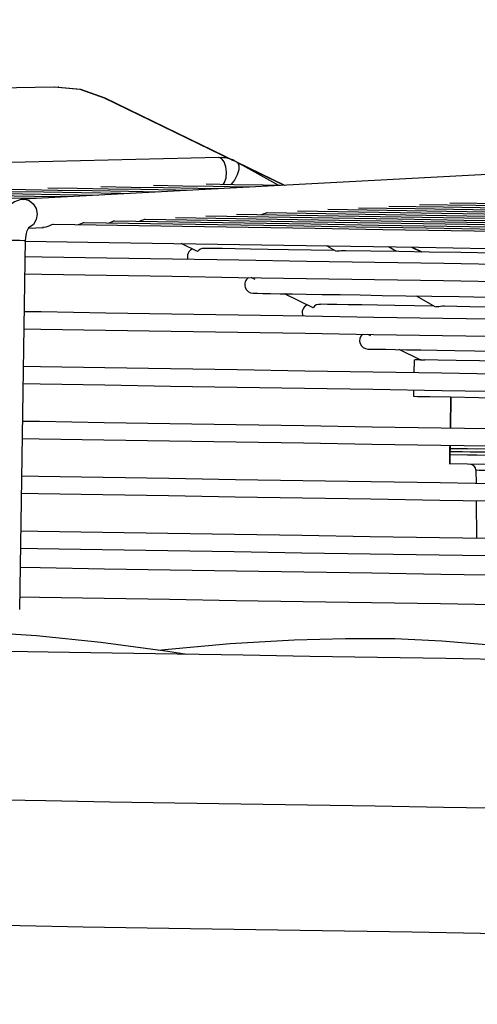
# Model space of a CAD drawing. Units: millimetres. Extents: x 22370 to 40292, y -10661 to 2143.
# Drawn here: x 31856 to 31932, y -382 to -220 of the extents above; entities that cross this region are included whole.
import ezdxf

# ---------------------------------------------------------------- set-up
doc = ezdxf.new("R2010")
doc.units = ezdxf.units.MM
doc.dimstyles.new('ISO-25', dxfattribs={"dimtxt": 2.5, "dimasz": 2.5, "dimexe": 1.25, "dimexo": 0.625, "dimtad": 1, "dimtxsty": 'Standard', "dimcen": 2.5, "dimadec": 0, "dimazin": 0, "dimtfac": 1, "dimtmove": 0, "dimatfit": 3, "dimfxl": 1, "dimarcsym": 0})

msp = doc.modelspace()

# ---------------------------------------------------------------- linework, layer by layer
at = {"color": 7, "linetype": 'Continuous'}
for p, q in [((31651.58, -235.45), (31862.08, -231.48)), ((31862.16, -231.48), (31862.78, -231.55)), ((31862.79, -231.48), (31862.71, -231.48)), ((31870.29, -233.29), (31891.48, -243.59)), ((31870.29, -233.29), (31870.37, -233.29)), ((31870.37, -233.29), (31899.91, -247.65)), ((31889.12, -243.12), (31706.8, -247.54)), ((31898.93, -247.69), (31892.08, -243.86)), ((31962.36, -244.3), (31857.05, -249.95)), ((31892.45, -244.06), (31899.84, -247.65)), ((31857.81, -254.72), (31860.29, -254.59)), ((31856.41, -317.25), (31857.38, -256.63)), ((31885.58, -258.51), (31882.91, -257.22)), ((31906.82, -257.6), (31908.35, -258.45)), ((31918.3, -258.52), (31916.94, -257.76)), ((31920.77, -257.82), (31922.34, -258.59)), ((31920.85, -257.83), (31922.42, -258.59)), ((31895.07, -263.13), (31894.42, -262.81)), ((31904.58, -267.75), (31899.87, -265.46)), ((31921.49, -265.8), (31924.66, -267.58)), ((31914.09, -272.37), (31913.57, -272.12)), ((31922.19, -276.3), (31918.72, -274.62)), ((31921.17, -276.29), (31921.13, -278.44)), ((31922.26, -276.31), (31921.29, -276.29)), ((31922.19, -276.3), (31922.92, -276.32)), ((31921.09, -281.24), (31921.07, -282.29)), ((31927.15, -282.38), (31927.07, -287.53)), ((31927.15, -282.38), (31927.07, -287.53)), ((31927.02, -290.33), (31927.01, -290.92)), ((31927.02, -290.33), (31927.01, -290.89)), ((31927, -291.88), (31926.97, -293.41)), ((31927, -291.88), (31926.97, -293.41)), ((31927.01, -290.88), (31926.99, -291.42)), ((31926.99, -291.34), (31927, -291.92)), ((31927.11, -291.39), (31927.02, -291.38)), ((31927.12, -291.89), (31927.02, -291.89)), ((31927.13, -290.89), (31927.04, -290.88)), ((31927.09, -293.39), (31927.12, -291.89)), ((31927.11, -291.39), (31927.13, -290.89)), ((31927.12, -291.89), (31927.11, -291.39)), ((31931.33, -294.43), (31931.35, -296.6)), ((31931.38, -299.41), (31931.44, -305.61))]:
    msp.add_line(p, q, dxfattribs=at)
at = {"color": 8, "linetype": 'Continuous'}
for p, q in [((31927.19, -287.54), (31927.27, -282.39)), ((31927.13, -290.89), (31927.14, -290.34))]:
    msp.add_line(p, q, dxfattribs=at)
at = {"color": 7, "linetype": 'Continuous', "flags": 128}
for points in [[(31862.08, -231.48), (31866.29, -231.9), (31870.29, -233.29)], [(31862.78, -231.55), (31866.37, -231.9), (31870.37, -233.29)], [(31869.11, -249.31), (31863.06, -249.21), (31856.89, -249.11), (31851, -249.01), (31845.39, -248.92), (31840.06, -248.84), (31835.04, -248.76)], [(31874.12, -249.04), (31873, -249.02), (31866.51, -248.91), (31860.33, -248.81), (31854.46, -248.72), (31848.92, -248.63), (31843.7, -248.55)], [(31879.12, -248.77), (31874.26, -248.69), (31868.32, -248.59), (31862.69, -248.5), (31857.37, -248.42), (31852.36, -248.34)], [(31884.13, -248.5), (31882.01, -248.46), (31876.32, -248.37), (31870.93, -248.29), (31865.83, -248.2), (31861.03, -248.13)], [(31889.13, -248.23), (31885.67, -248.17), (31880.01, -248.08), (31874.69, -248), (31869.71, -247.92)], [(31894.14, -247.96), (31893.59, -247.95), (31888.2, -247.87), (31883.12, -247.78), (31878.36, -247.71)], [(31899.14, -247.69), (31896.39, -247.65), (31891.55, -247.57), (31887.02, -247.5)], [(31859.1, -249.84), (31854.83, -249.77), (31847.89, -249.66), (31841.24, -249.56), (31834.89, -249.45), (31828.85, -249.36), (31823.12, -249.26), (31817.71, -249.18)], [(31864.11, -249.57), (31862.17, -249.54), (31855.48, -249.44), (31849.07, -249.33), (31842.94, -249.23), (31837.11, -249.14), (31831.59, -249.05), (31826.37, -248.97)], [(31857.05, -249.99), (31856.61, -250), (31855.55, -250.37), (31854.7, -250.97), (31853.97, -251.8), (31853.44, -252.72), (31853.05, -253.7), (31852.83, -254.5), (31852.69, -255.31), (31852.58, -256.67)], [(32043.32, -254.2), (32031.91, -254.01), (32020.54, -253.83), (32009.23, -253.65), (31997.98, -253.47), (31986.81, -253.29), (31975.73, -253.11), (31964.77, -252.94), (31953.93, -252.76), (31943.22, -252.59), (31932.66, -252.42), (31922.27, -252.25), (31912.05, -252.09), (31902.01, -251.93)], [(32043.15, -253.85), (32032.16, -253.67), (32021.21, -253.49), (32010.31, -253.32), (31999.47, -253.14), (31988.71, -252.97), (31978.04, -252.8), (31967.48, -252.63), (31957.04, -252.46), (31946.72, -252.3), (31936.55, -252.13), (31926.53, -251.97), (31916.68, -251.82), (31907.01, -251.66)], [(32043, -253.49), (32032.43, -253.32), (32021.89, -253.16), (32011.4, -252.99), (32000.98, -252.82), (31990.63, -252.65), (31980.36, -252.49), (31970.2, -252.33), (31960.15, -252.16), (31950.23, -252), (31940.44, -251.85), (31930.8, -251.69), (31921.33, -251.54), (31912.02, -251.39)], [(32042.84, -253.14), (32032.68, -252.98), (32022.56, -252.82), (32012.49, -252.66), (32002.47, -252.49), (31992.53, -252.33), (31982.68, -252.18), (31972.92, -252.02), (31963.26, -251.86), (31953.73, -251.71), (31944.33, -251.56), (31935.07, -251.41), (31925.97, -251.27), (31917.03, -251.12)], [(32042.68, -252.79), (32032.13, -252.62), (32021.62, -252.45), (32011.17, -252.28), (32000.79, -252.12), (31990.49, -251.95), (31980.3, -251.79), (31970.22, -251.63), (31960.27, -251.47), (31950.46, -251.31), (31940.81, -251.15), (31931.33, -251), (31922.03, -250.85)], [(32042.54, -252.44), (32032.43, -252.28), (32022.37, -252.12), (32012.37, -251.95), (32002.43, -251.8), (31992.58, -251.64), (31982.82, -251.48), (31973.17, -251.33), (31963.64, -251.17), (31954.25, -251.02), (31945.01, -250.87), (31935.94, -250.73), (31927.03, -250.58)], [(31871.99, -253.53), (31871.83, -253.56), (31871.63, -253.64), (31871.42, -253.73), (31871.19, -253.82), (31871.03, -253.88)], [(32044.26, -256.31), (32032.21, -256.12), (32020.19, -255.92), (32008.21, -255.73), (31996.29, -255.54), (31984.43, -255.35), (31972.64, -255.16), (31960.95, -254.97), (31949.36, -254.78), (31937.88, -254.6), (31926.52, -254.42), (31915.3, -254.24), (31904.23, -254.06), (31893.31, -253.88), (31882.56, -253.71), (31871.98, -253.54)], [(31876.99, -253.26), (31876.84, -253.3), (31876.64, -253.37), (31876.43, -253.46), (31876.2, -253.55), (31876.04, -253.61)], [(32044.1, -255.96), (32032.41, -255.77), (32020.75, -255.58), (32009.13, -255.4), (31997.56, -255.21), (31986.06, -255.02), (31974.63, -254.84), (31963.29, -254.66), (31952.05, -254.48), (31940.92, -254.3), (31929.9, -254.12), (31919.02, -253.95), (31908.27, -253.78), (31897.68, -253.61), (31887.25, -253.44), (31877, -253.27)], [(32043.95, -255.61), (32032.61, -255.42), (32021.31, -255.24), (32010.05, -255.06), (31998.84, -254.88), (31987.69, -254.7), (31976.62, -254.52), (31965.63, -254.35), (31954.73, -254.17), (31943.94, -254), (31933.26, -253.83), (31922.72, -253.66), (31912.3, -253.49), (31902.04, -253.33), (31891.93, -253.16), (31881.98, -253)], [(32043.79, -255.25), (32032.04, -255.06), (32020.32, -254.88), (32008.65, -254.69), (31997.03, -254.5), (31985.49, -254.32), (31974.04, -254.13), (31962.69, -253.95), (31951.44, -253.77), (31940.32, -253.59), (31929.33, -253.42), (31918.5, -253.24), (31907.82, -253.07), (31897.31, -252.9), (31886.99, -252.74)], [(32043.63, -254.9), (32032.26, -254.72), (32020.93, -254.54), (32009.64, -254.36), (31998.41, -254.18), (31987.25, -254), (31976.18, -253.82), (31965.2, -253.64), (31954.33, -253.47), (31943.57, -253.29), (31932.95, -253.12), (31922.47, -252.96), (31912.14, -252.79), (31901.98, -252.63), (31891.99, -252.47)], [(31897.01, -252.2), (31896.86, -252.22), (31896.81, -252.23), (31896.8, -252.24), (31896.8, -252.24), (31896.8, -252.24), (31896.8, -252.24), (31896.8, -252.24), (31896.8, -252.24), (31896.8, -252.24), (31896.8, -252.24), (31896.8, -252.24), (31896.8, -252.24), (31896.8, -252.23), (31896.81, -252.23), (31896.92, -252.2), (31896.93, -252.2), (31896.93, -252.2), (31896.93, -252.2), (31896.93, -252.2), (31896.93, -252.2), (31896.93, -252.2), (31896.93, -252.2), (31896.93, -252.2), (31896.92, -252.2), (31896.92, -252.2), (31896.9, -252.21), (31896.7, -252.28), (31896.49, -252.36), (31896.23, -252.47), (31896.07, -252.53)], [(32043.47, -254.55), (32032.5, -254.37), (32021.55, -254.2), (32010.65, -254.02), (31999.81, -253.85), (31989.03, -253.68), (31978.34, -253.5), (31967.73, -253.33), (31957.23, -253.17), (31946.85, -253), (31936.59, -252.83), (31926.47, -252.67), (31916.49, -252.51), (31906.68, -252.35), (31897.03, -252.2)], [(31857.38, -256.75), (31857.46, -255.86), (31857.52, -255.55), (31857.64, -255.11), (31857.77, -254.78), (31857.88, -254.59), (31857.93, -254.52), (31857.93, -254.52)], [(31861.98, -254.07), (31861.82, -254.1), (31861.62, -254.17), (31861.41, -254.26), (31861.18, -254.36), (31860.69, -254.52), (31860.15, -254.59)], [(32044.57, -257.01), (32032.6, -256.82), (32020.65, -256.63), (32008.74, -256.44), (31996.88, -256.25), (31985.07, -256.06), (31973.33, -255.87), (31961.68, -255.68), (31950.11, -255.5), (31938.64, -255.31), (31927.28, -255.13), (31916.04, -254.95), (31904.93, -254.77), (31893.96, -254.59), (31883.13, -254.42), (31872.47, -254.25), (31861.97, -254.08)], [(31866.98, -253.8), (31866.83, -253.83), (31866.63, -253.91), (31866.42, -253.99), (31866.19, -254.09), (31866.03, -254.14)], [(32044.42, -256.66), (32032.01, -256.46), (32019.63, -256.26), (32007.29, -256.06), (31995.01, -255.87), (31982.8, -255.67), (31970.66, -255.48), (31958.62, -255.28), (31946.68, -255.09), (31934.86, -254.9), (31923.16, -254.71), (31911.6, -254.53), (31900.2, -254.34), (31888.95, -254.16), (31877.88, -253.99), (31866.99, -253.81)], [(31857.38, -256.81), (31867.61, -256.97), (31878.17, -257.14), (31888.89, -257.31), (31899.76, -257.49), (31910.78, -257.66), (31921.93, -257.84), (31933.2, -258.02), (31944.59, -258.21), (31956.07, -258.39), (31967.66, -258.58), (31979.32, -258.76), (31991.06, -258.95), (32002.86, -259.14), (32014.72, -259.33), (32026.61, -259.52), (32038.54, -259.72), (32044.66, -259.81)], [(31908.18, -258.36), (31904.29, -258.3), (31900.56, -258.24), (31897.23, -258.18), (31894.29, -258.14), (31891.77, -258.1), (31889.65, -258.06), (31887.95, -258.04), (31886.68, -258.01)], [(31909.9, -258.4), (31909.82, -258.39), (31909.5, -258.39), (31909.21, -258.43), (31908.91, -258.47), (31908.48, -258.49)], [(31972.72, -259.4), (31965.76, -259.28), (31959.01, -259.18), (31952.48, -259.07), (31946.19, -258.97), (31940.15, -258.87), (31934.36, -258.78), (31928.85, -258.69), (31923.62, -258.61), (31918.69, -258.53), (31914.07, -258.45), (31909.76, -258.39)], [(32044.64, -262.42), (32044.28, -262.41), (32032.22, -262.22), (32020.18, -262.03), (32008.17, -261.83), (31996.22, -261.64), (31984.32, -261.45), (31972.49, -261.26), (31960.74, -261.07), (31949.07, -260.88), (31937.5, -260.7), (31926.04, -260.51), (31914.7, -260.33), (31903.48, -260.15), (31892.41, -259.97), (31881.47, -259.8), (31870.7, -259.63), (31860.09, -259.46), (31857.34, -259.41)], [(31857.29, -262.21), (31860.04, -262.26), (31870.65, -262.43), (31881.43, -262.6), (31892.36, -262.77), (31903.44, -262.95), (31914.65, -263.13), (31926, -263.31), (31937.46, -263.5), (31949.03, -263.68), (31960.69, -263.87), (31972.45, -264.06), (31984.28, -264.25), (31996.17, -264.44), (32008.13, -264.63), (32020.13, -264.83), (32032.17, -265.02), (32044.23, -265.21), (32044.6, -265.22)], [(31894.74, -265.38), (31894.92, -265.38), (31895.45, -265.39), (31896.34, -265.4), (31897.59, -265.42), (31899.19, -265.45), (31901.13, -265.48), (31903.42, -265.51), (31906.05, -265.56), (31909.02, -265.6), (31912.31, -265.66), (31915.92, -265.72), (31919.84, -265.78), (31924.06, -265.85), (31928.59, -265.92), (31933.39, -266)], [(31924.49, -267.48), (31921.23, -267.43), (31918.03, -267.38), (31915.15, -267.33), (31912.6, -267.29), (31910.37, -267.26), (31908.49, -267.23), (31906.94, -267.2), (31905.74, -267.18)], [(31926.19, -267.52), (31926.13, -267.51), (31925.81, -267.52), (31925.52, -267.55), (31925.22, -267.59), (31924.79, -267.61)], [(31982.07, -268.41), (31975.28, -268.3), (31968.71, -268.19), (31962.38, -268.09), (31956.31, -267.99), (31950.51, -267.9), (31944.99, -267.81), (31939.78, -267.73), (31934.88, -267.65), (31930.31, -267.58), (31926.07, -267.51)], [(32044.5, -271.42), (32044.13, -271.41), (32032.07, -271.22), (32020.03, -271.03), (32008.03, -270.83), (31996.07, -270.64), (31984.18, -270.45), (31972.35, -270.26), (31960.59, -270.07), (31948.93, -269.88), (31937.36, -269.7), (31925.9, -269.51), (31914.56, -269.33), (31903.34, -269.15), (31892.26, -268.97), (31881.33, -268.8), (31870.55, -268.62), (31859.94, -268.45), (31857.19, -268.41)], [(31857.15, -271.21), (31859.9, -271.25), (31870.51, -271.42), (31881.28, -271.6), (31892.22, -271.77), (31903.29, -271.95), (31914.51, -272.13), (31925.85, -272.31), (31937.31, -272.5), (31948.88, -272.68), (31960.55, -272.87), (31972.3, -273.06), (31984.13, -273.25), (31996.03, -273.44), (32007.99, -273.63), (32019.99, -273.82), (32032.03, -274.02), (32044.09, -274.21), (32044.45, -274.22)], [(31913.59, -274.54), (31913.77, -274.54), (31914.31, -274.55), (31915.2, -274.56), (31916.45, -274.58), (31918.05, -274.61), (31919.99, -274.64), (31922.28, -274.68), (31924.9, -274.72), (31927.86, -274.77), (31931.14, -274.82), (31934.73, -274.88)], [(32044.35, -280.42), (32043.99, -280.41), (32031.93, -280.22), (32019.89, -280.02), (32007.89, -279.83), (31995.93, -279.64), (31984.03, -279.45), (31972.2, -279.26), (31960.45, -279.07), (31948.78, -278.88), (31937.21, -278.7), (31925.75, -278.51), (31914.41, -278.33), (31903.2, -278.15), (31892.12, -277.97), (31881.18, -277.8), (31870.41, -277.62), (31859.8, -277.45), (31857.05, -277.41)], [(32039.65, -278.19), (32029.12, -278.02), (32018.48, -277.85), (32008.11, -277.68), (31998.08, -277.52), (31988.44, -277.37), (31979.25, -277.22), (31970.57, -277.08), (31962.46, -276.95), (31954.96, -276.83), (31948.11, -276.72), (31941.97, -276.62), (31936.56, -276.54), (31931.93, -276.46), (31928.1, -276.4), (31925.09, -276.35), (31922.92, -276.32)], [(31857, -280.21), (31859.75, -280.25), (31870.36, -280.42), (31881.14, -280.6), (31892.07, -280.77), (31903.15, -280.95), (31914.37, -281.13), (31925.71, -281.31), (31937.17, -281.5), (31948.74, -281.68), (31960.4, -281.87), (31972.16, -282.06), (31983.99, -282.25), (31995.89, -282.44), (32007.84, -282.63), (32019.84, -282.82), (32031.88, -283.02), (32043.95, -283.21), (32044.31, -283.22)], [(31921.07, -282.29), (31921.75, -282.3), (31923.78, -282.33), (31927.14, -282.39), (31931.8, -282.46), (31937.72, -282.56), (31944.83, -282.67), (31953.07, -282.8), (31962.36, -282.95), (31972.61, -283.12), (31983.73, -283.29), (31995.59, -283.48), (32008.1, -283.69), (32021.13, -283.89), (32034.55, -284.11), (32044.29, -284.27)], [(32044.21, -289.42), (32043.85, -289.41), (32031.78, -289.22), (32019.74, -289.02), (32007.74, -288.83), (31995.79, -288.64), (31983.89, -288.45), (31972.06, -288.26), (31960.3, -288.07), (31948.64, -287.88), (31937.07, -287.7), (31925.61, -287.51), (31914.27, -287.33), (31903.05, -287.15), (31891.97, -286.97), (31881.04, -286.8), (31870.26, -286.62), (31859.65, -286.45), (31856.9, -286.41)], [(31856.86, -289.21), (31859.61, -289.25), (31870.22, -289.42), (31881, -289.6), (31891.93, -289.77), (31903.01, -289.95), (31914.22, -290.13), (31925.56, -290.31), (31937.02, -290.49), (31948.59, -290.68), (31960.26, -290.87), (31972.01, -291.06), (31983.84, -291.25), (31995.74, -291.44), (32007.7, -291.63), (32019.7, -291.82), (32031.74, -292.02), (32043.8, -292.21), (32044.16, -292.22)], [(31938.5, -291.57), (31936.61, -291.54), (31934.85, -291.51), (31933.22, -291.48), (31931.72, -291.46), (31930.36, -291.44), (31929.14, -291.42), (31928.05, -291.4), (31927.11, -291.39)], [(31931.48, -291.96), (31929.94, -291.93), (31927.12, -291.88)], [(31938.51, -292.07), (31933.75, -291.99), (31929.94, -291.93), (31927.12, -291.89)], [(31938.52, -291.07), (31933.76, -290.99), (31929.96, -290.93), (31927.13, -290.89)], [(31931.49, -290.96), (31929.96, -290.93), (31927.13, -290.89)], [(31938.48, -293.57), (31933.72, -293.49), (31929.92, -293.43), (31927.09, -293.39)], [(32044.06, -298.41), (32043.7, -298.41), (32031.64, -298.22), (32019.6, -298.02), (32007.6, -297.83), (31995.64, -297.64), (31983.74, -297.45), (31971.91, -297.26), (31960.16, -297.07), (31948.49, -296.88), (31936.92, -296.69), (31925.46, -296.51), (31914.12, -296.33), (31902.91, -296.15), (31891.83, -295.97), (31880.9, -295.79), (31870.12, -295.62), (31859.51, -295.45), (31856.76, -295.41)], [(31856.72, -298.21), (31859.46, -298.25), (31870.07, -298.42), (31880.85, -298.59), (31891.78, -298.77), (31902.86, -298.95), (31914.08, -299.13), (31925.42, -299.31), (31936.88, -299.49), (31948.45, -299.68), (31960.11, -299.87), (31971.87, -300.06), (31983.7, -300.25), (31995.6, -300.44), (32007.55, -300.63), (32019.55, -300.82), (32031.59, -301.01), (32043.66, -301.21), (32044.02, -301.21)], [(32043.92, -307.41), (32043.56, -307.41), (32031.49, -307.21), (32019.45, -307.02), (32007.45, -306.83), (31995.5, -306.64), (31983.6, -306.44), (31971.77, -306.25), (31960.01, -306.07), (31948.35, -305.88), (31936.78, -305.69), (31925.32, -305.51), (31913.98, -305.33), (31902.76, -305.15), (31891.68, -304.97), (31880.75, -304.79), (31869.98, -304.62), (31859.36, -304.45), (31856.62, -304.41)], [(31856.57, -307.21), (31859.32, -307.25), (31869.93, -307.42), (31880.71, -307.59), (31891.64, -307.77), (31902.72, -307.95), (31913.93, -308.13), (31925.28, -308.31), (31936.74, -308.49), (31948.3, -308.68), (31959.97, -308.87), (31971.72, -309.05), (31983.55, -309.24), (31995.45, -309.44), (32007.41, -309.63), (32019.41, -309.82), (32031.45, -310.01), (32043.51, -310.21), (32043.87, -310.21)], [(32043.82, -313.41), (32043.5, -313.41), (32031.47, -313.21), (32019.46, -313.02), (32007.49, -312.83), (31995.56, -312.64), (31983.69, -312.45), (31971.89, -312.26), (31960.16, -312.07), (31948.53, -311.88), (31936.99, -311.7), (31925.56, -311.51), (31914.24, -311.33), (31903.05, -311.15), (31892, -310.97), (31881.09, -310.8), (31870.34, -310.63), (31859.76, -310.46), (31856.52, -310.4)], [(31856.44, -315.2), (31859.68, -315.26), (31870.27, -315.43), (31881.02, -315.6), (31891.92, -315.77), (31902.97, -315.95), (31914.16, -316.13), (31925.48, -316.31), (31936.91, -316.5), (31948.45, -316.68), (31960.09, -316.87), (31971.81, -317.06), (31983.61, -317.25), (31995.48, -317.44), (32007.41, -317.63), (32019.38, -317.82), (32031.39, -318.01), (32043.43, -318.21), (32043.75, -318.21)], [(31883.84, -324.65), (31880.75, -324.15), (31869.75, -322.67), (31859.16, -321.59), (31851.39, -321.08), (31844.03, -320.86), (31837.17, -320.95), (31830.79, -321.33), (31824.92, -321.97), (31819.54, -322.84), (31816.27, -323.56)], [(31879.19, -323.94), (31880.26, -323.82), (31890.99, -322.87), (31901.45, -322.24), (31909.91, -322.01), (31918.03, -322.05), (31925.73, -322.39), (31932.99, -323.02), (31939.81, -323.9), (31946.23, -324.99), (31946.46, -325.04)], [(32015.37, -326.76), (32007.69, -326.63), (31995.85, -326.44), (31984.07, -326.26), (31972.36, -326.07), (31960.73, -325.88), (31949.18, -325.69), (31937.73, -325.51), (31926.39, -325.33), (31915.16, -325.15), (31904.06, -324.97), (31893.09, -324.79), (31882.27, -324.62), (31871.6, -324.45), (31861.1, -324.28), (31850.77, -324.11)], [(31850.38, -348.47), (31860.71, -348.64), (31871.21, -348.81), (31881.88, -348.98), (31892.7, -349.15), (31903.67, -349.33), (31914.77, -349.51), (31926, -349.69), (31937.34, -349.87), (31948.79, -350.05), (31960.34, -350.24), (31971.97, -350.42), (31983.68, -350.61), (31995.46, -350.8), (32007.29, -350.99), (32019.17, -351.18), (32031.09, -351.37), (32043.03, -351.57), (32054.99, -351.76), (32066.95, -351.95), (32078.91, -352.14)]]:
    msp.add_lwpolyline(points, dxfattribs=at)
at = {"color": 8, "linetype": 'Continuous', "flags": 128}
for points in [[(31889.81, -247.54), (31890.05, -247.23), (31890.3, -246.45), (31890.38, -245.53), (31890.27, -244.61), (31890, -243.83), (31889.6, -243.31), (31889.14, -243.12), (31889.12, -243.12)], [(31892.06, -243.9), (31892.22, -243.96), (31892.41, -244.44), (31892.37, -245.14), (31892.11, -245.97), (31891.67, -246.8), (31891.11, -247.49), (31891.03, -247.56)], [(31857.05, -249.98), (31857.17, -249.95), (31857.97, -250.15), (31858.64, -250.68), (31859.09, -251.46), (31859.25, -252.38), (31859.1, -253.3), (31858.65, -254.07), (31857.97, -254.58), (31857.96, -254.58)], [(31857.34, -256.75), (31857.36, -256.75), (31857.06, -256.75), (31856.44, -256.74), (31855.6, -256.72), (31854.67, -256.71), (31853.78, -256.69), (31853.08, -256.68), (31852.66, -256.68), (31852.62, -256.67)], [(31936.6, -294.51), (31935.25, -294.49), (31933.83, -294.47), (31932.69, -294.45), (31931.87, -294.44), (31931.42, -294.43), (31931.33, -294.43)], [(32060.64, -372.49), (32048.74, -372.3), (32036.86, -372.11), (32024.99, -371.92), (32013.16, -371.73), (32001.37, -371.54), (31989.63, -371.35), (31977.95, -371.16), (31966.34, -370.98), (31954.82, -370.79), (31943.39, -370.61), (31932.07, -370.43), (31920.85, -370.25), (31909.76, -370.07), (31898.81, -369.89), (31887.99, -369.72), (31877.33, -369.55), (31866.82, -369.38), (31856.49, -369.21), (31846.34, -369.05)]]:
    msp.add_lwpolyline(points, dxfattribs=at)
at = {"color": 7, "linetype": 'Continuous'}
for centre, radius, start, end in [((31889.54, -247.73), 4.61, 56.6664, 95.2285), ((31885.33, -259.39), 1.4, 113.8384, 198.5855), ((31886.65, -259.46), 1.43, 87.7774, 138.7144), ((31894.76, -263.98), 1.4, 122.947, 269.08), ((31904.19, -268.56), 1.4, 113.8384, 204.8021), ((31905.65, -268.49), 1.3, 83.5197, 145.2322), ((31913.62, -273.14), 1.4, 132.1749, 269.08), ((31930.33, -294.44), 1, 0.58, 89.08)]:
    msp.add_arc(centre, radius, start, end, dxfattribs=at)

# ---------------------------------------------------------------- leaders
at = {"color": 6, "annotation_type": 0, "has_hookline": 1, "hookline_direction": 1, "text_width": 506.67}
msp.add_leader([(32314.55, -1353.93), (31490.25, -19.84), (31440.25, -19.84)], dimstyle='ISO-25', override={"dimtxt": 3.5, "dimasz": 50, "dimexe": 1, "dimexo": 1, "dimgap": 1.524, "dimtad": 0, "dimtih": 1, "dimtoh": 1, "dimdec": 2, "dimzin": 0, "dimtdec": 2, "dimtmove": 2}, dxfattribs=at)

doc.saveas('drawing.dxf')
